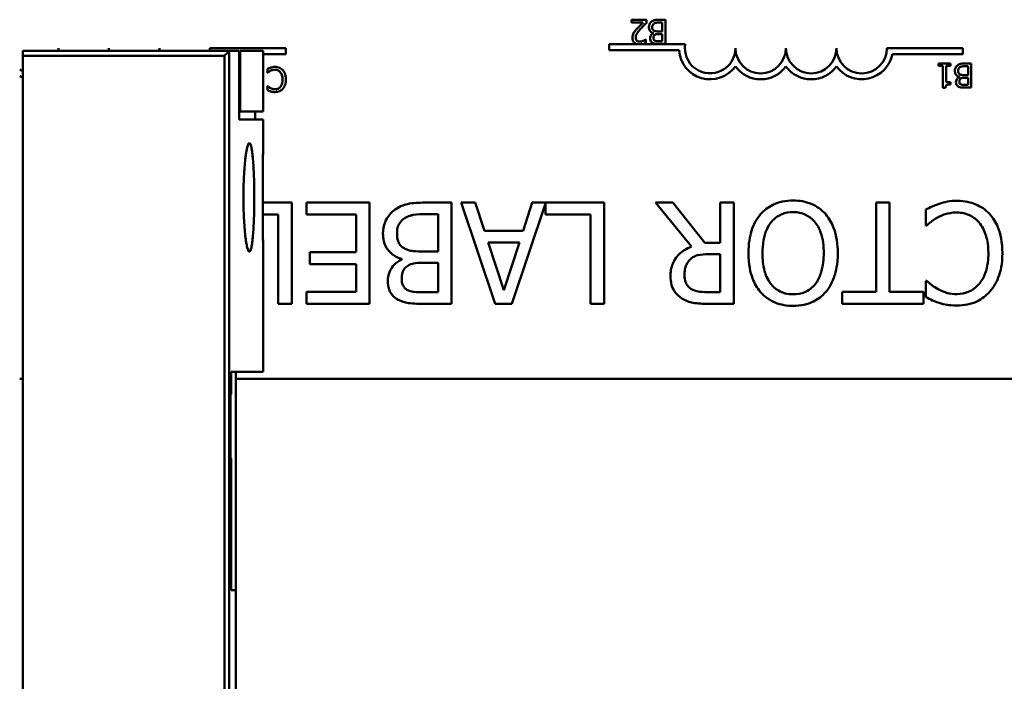
# Model space of a CAD drawing. Units: inches. Extents: x 2.2 to 96.8, y 1.1 to 75.4.
# Drawn here: x 45.1 to 47.5, y 57.7 to 59.4 of the extents above; entities that cross this region are included whole.
import ezdxf

# ---------------------------------------------------------------- set-up
doc = ezdxf.new("R2010")
doc.units = ezdxf.units.IN
doc.header["$LTSCALE"] = 4.5
doc.header["$MEASUREMENT"] = 0
doc.layers.add('Visible (ANSI)', color=7, linetype='Continuous', lineweight=50)

msp = doc.modelspace()

# ---------------------------------------------------------------- linework, layer by layer
at = {"layer": 'Visible (ANSI)'}
for p, q in [((46.6272, 59.3577), (46.5902, 59.3577)), ((46.5902, 59.3577), (46.5902, 59.3507)), ((46.5902, 59.3507), (46.6197, 59.3507)), ((46.6272, 59.3492), (46.6272, 59.3577)), ((46.6742, 59.3577), (46.657, 59.3577)), ((46.6597, 59.3509), (46.6662, 59.3509)), ((46.6662, 59.3509), (46.6662, 59.3287)), ((46.6742, 59.2977), (46.6742, 59.3577)), ((46.6447, 59.3243), (46.6447, 59.324)), ((46.6662, 59.3287), (46.6571, 59.3287)), ((46.6571, 59.322), (46.6662, 59.322)), ((46.6662, 59.322), (46.6662, 59.3045)), ((45.5477, 59.2875), (45.7352, 59.2875)), ((45.7352, 59.2875), (45.7352, 59.2728)), ((46.535, 59.297), (46.6051, 59.297)), ((46.535, 59.2823), (46.535, 59.297)), ((46.6051, 59.297), (46.6163, 59.297)), ((46.6163, 59.297), (46.7232, 59.297)), ((46.626, 59.3086), (46.6255, 59.3086)), ((46.626, 59.3), (46.626, 59.3086)), ((46.6583, 59.2977), (46.6742, 59.2977)), ((46.6662, 59.3045), (46.6586, 59.3045)), ((47.2225, 59.2875), (47.41, 59.2875)), ((47.41, 59.2875), (47.41, 59.2728)), ((45.5956, 59.2805), (45.0849, 59.2805)), ((45.0849, 59.2687), (45.0849, 59.2805)), ((45.5837, 59.2687), (45.0849, 59.2687)), ((45.0849, 59.2687), (45.0849, 54.9458)), ((45.0849, 59.2687), (45.5837, 59.2687)), ((45.5837, 55.1033), (45.5837, 59.2687)), ((45.5837, 59.2687), (45.5837, 55.1033)), ((45.584, 59.269), (45.584, 59.269)), ((45.5953, 59.2803), (45.5953, 55.1033)), ((45.5953, 55.1033), (45.5953, 59.2803)), ((45.5956, 59.2805), (45.6196, 59.2805)), ((45.6196, 59.1112), (45.6196, 59.2805)), ((45.6196, 59.2805), (45.6196, 59.1112)), ((45.6222, 59.2728), (45.6196, 59.2728)), ((45.6222, 59.2805), (45.6794, 59.2805)), ((45.6222, 59.2805), (45.6222, 59.1309)), ((45.6794, 59.2805), (45.6794, 59.1309)), ((45.7352, 59.2728), (45.6794, 59.2728)), ((46.708, 59.2823), (46.535, 59.2823)), ((47.41, 59.2728), (47.2358, 59.2728)), ((45.6795, 59.2399), (45.6794, 59.2399)), ((45.6795, 59.2338), (45.6795, 59.2399)), ((47.3501, 59.2497), (47.3501, 59.2436)), ((47.3794, 59.2497), (47.3501, 59.2497)), ((47.3501, 59.2436), (47.3608, 59.2436)), ((47.3608, 59.2436), (47.3608, 59.1895)), ((47.3685, 59.2034), (47.3685, 59.2436)), ((47.3685, 59.2436), (47.3794, 59.2436)), ((47.3794, 59.2436), (47.3794, 59.2497)), ((47.431, 59.2497), (47.4138, 59.2497)), ((47.4166, 59.2429), (47.423, 59.2429)), ((47.423, 59.2429), (47.423, 59.2207)), ((47.431, 59.1897), (47.431, 59.2497)), ((45.6794, 59.2338), (45.6795, 59.2338)), ((45.69, 59.2358), (45.69, 59.2263)), ((45.69, 59.2263), (45.6905, 59.2263)), ((47.4015, 59.2163), (47.4015, 59.216)), ((47.423, 59.2207), (47.414, 59.2207)), ((47.414, 59.2141), (47.423, 59.2141)), ((47.423, 59.2141), (47.423, 59.1965)), ((45.6795, 59.1935), (45.6794, 59.1935)), ((45.6795, 59.1881), (45.6795, 59.1935)), ((45.69, 59.1935), (45.69, 59.1839)), ((45.6906, 59.1935), (45.69, 59.1935)), ((47.3608, 59.1895), (47.367, 59.1895)), ((47.3794, 59.2034), (47.3685, 59.2034)), ((47.3794, 59.1979), (47.3794, 59.2034)), ((47.4151, 59.1897), (47.431, 59.1897)), ((47.423, 59.1965), (47.4154, 59.1965)), ((45.6222, 59.1309), (45.6196, 59.1309)), ((45.6794, 59.1309), (45.6222, 59.1309)), ((45.6222, 59.1309), (45.6794, 59.1309)), ((45.6597, 59.1309), (45.6597, 59.1112)), ((45.6196, 59.1112), (45.6794, 59.1112)), ((45.6794, 59.1112), (45.6196, 59.1112)), ((45.6794, 59.1112), (45.6794, 59.0521)), ((45.7498, 58.9054), (45.6781, 58.9054)), ((45.7498, 58.6554), (45.7498, 58.9054)), ((45.9427, 58.9054), (45.7863, 58.9054)), ((45.7863, 58.9054), (45.7863, 58.8759)), ((45.9427, 58.6554), (45.9427, 58.9054)), ((46.1453, 58.9054), (46.0736, 58.9054)), ((46.1453, 58.6554), (46.1453, 58.9054)), ((46.204, 58.9054), (46.169, 58.9054)), ((46.169, 58.9054), (46.2533, 58.6554)), ((46.2267, 58.8356), (46.204, 58.9054)), ((46.2942, 58.6554), (46.3777, 58.903)), ((46.3448, 58.9054), (46.3222, 58.8356)), ((46.5225, 58.9054), (46.3448, 58.9054)), ((46.3777, 58.903), (46.3777, 58.8759)), ((46.5225, 58.6554), (46.5225, 58.9054)), ((46.6929, 58.9054), (46.6498, 58.9054)), ((46.6498, 58.9054), (46.7387, 58.7967)), ((46.7719, 58.806), (46.6929, 58.9054)), ((46.8432, 58.9054), (46.81, 58.9054)), ((46.81, 58.9054), (46.81, 58.806)), ((46.8432, 58.6554), (46.8432, 58.9054)), ((47.229, 58.9054), (47.1957, 58.9054)), ((47.1957, 58.9054), (47.1957, 58.685)), ((47.229, 58.685), (47.229, 58.9054)), ((45.6782, 58.8759), (45.7166, 58.8759)), ((45.7166, 58.8759), (45.7166, 58.6554)), ((45.7863, 58.8759), (45.9095, 58.8759)), ((45.9095, 58.8759), (45.9095, 58.7831)), ((46.0851, 58.8771), (46.1121, 58.8771)), ((46.1121, 58.8771), (46.1121, 58.7847)), ((46.3777, 58.8759), (46.4893, 58.8759)), ((46.4893, 58.8759), (46.4893, 58.6554)), ((47.3183, 58.8884), (47.3183, 58.8487)), ((47.3183, 58.8487), (47.3207, 58.8487)), ((46.3222, 58.8356), (46.2267, 58.8356)), ((46.2745, 58.6895), (46.2359, 58.8072)), ((46.2359, 58.8072), (46.313, 58.8072)), ((46.313, 58.8072), (46.2745, 58.6895)), ((46.81, 58.806), (46.7719, 58.806)), ((45.6794, 58.7844), (45.6794, 58.4872)), ((45.9095, 58.7831), (45.7946, 58.7831)), ((45.7946, 58.7831), (45.7946, 58.7535)), ((46.1121, 58.7847), (46.0744, 58.7847)), ((46.7808, 58.7782), (46.81, 58.7782)), ((46.81, 58.7782), (46.81, 58.6842)), ((45.7946, 58.7535), (45.9095, 58.7535)), ((45.9095, 58.7535), (45.9095, 58.685)), ((46.0225, 58.7665), (46.0225, 58.7653)), ((46.0744, 58.7569), (46.1121, 58.7569)), ((46.1121, 58.7569), (46.1121, 58.6838)), ((47.3209, 58.7122), (47.3183, 58.7122)), ((47.3183, 58.7122), (47.3183, 58.6721)), ((45.9095, 58.685), (45.7863, 58.685)), ((45.7863, 58.685), (45.7863, 58.6554)), ((46.1121, 58.6838), (46.0803, 58.6838)), ((46.81, 58.6842), (46.777, 58.6842)), ((47.1957, 58.685), (47.1119, 58.685)), ((47.1119, 58.685), (47.1119, 58.6554)), ((47.3128, 58.685), (47.229, 58.685)), ((47.3128, 58.6554), (47.3128, 58.685)), ((45.7166, 58.6554), (45.7498, 58.6554)), ((45.7863, 58.6554), (45.9427, 58.6554)), ((46.079, 58.6554), (46.1453, 58.6554)), ((46.2533, 58.6554), (46.2942, 58.6554)), ((46.4893, 58.6554), (46.5225, 58.6554)), ((46.7788, 58.6554), (46.8432, 58.6554)), ((47.1119, 58.6554), (47.3128, 58.6554)), ((45.6005, 58.4321), (45.6005, 58.4872)), ((45.6794, 58.4872), (45.6005, 58.4872)), ((45.6005, 58.4872), (45.6794, 58.4872)), ((45.6115, 58.4872), (45.6115, 57.9478)), ((45.6115, 57.9478), (45.6115, 58.4872)), ((45.0849, 58.4698), (45.077, 58.4698)), ((49.2338, 58.4698), (45.6115, 58.4698)), ((45.5987, 58.2726), (45.5987, 58.4321)), ((45.6005, 58.4321), (45.5987, 58.4321)), ((45.5987, 58.2726), (45.6005, 58.2726)), ((45.6005, 57.9478), (45.6005, 58.2726)), ((45.6005, 57.9478), (45.6115, 57.9478)), ((45.6115, 55.7273), (45.6115, 57.9478)), ((45.6115, 57.9478), (45.6115, 55.7273))]:
    msp.add_line(p, q, dxfattribs=at)
for centre, radius, start, end in [((45.1102, 59.2875), 0.0625, 353.5551, 0), ((45.2352, 59.2875), 0.0625, 180, 186.4449), ((45.2352, 59.2875), 0.0625, 353.5551, 0), ((45.3602, 59.2875), 0.0625, 180, 186.4449), ((45.3602, 59.2875), 0.0625, 353.5551, 0), ((45.4852, 59.2875), 0.0625, 180, 186.4449), ((45.4852, 59.2875), 0.0625, 353.5551, 0), ((46.785, 59.2875), 0.0625, 171.2996, 0), ((46.91, 59.2875), 0.0625, 180, 0), ((47.035, 59.2875), 0.0625, 180, 0), ((47.16, 59.2875), 0.0625, 180, 0), ((46.785, 59.2875), 0.0772, 183.8949, 324.0575), ((47.16, 59.2875), 0.0772, 215.9425, 349.0242), ((46.91, 59.2875), 0.0772, 215.9425, 324.0575), ((47.035, 59.2875), 0.0772, 215.9425, 324.0575), ((45.1102, 59.2875), 0.0625, 237.9301, 246.1108), ((45.1102, 59.2875), 0.0772, 244.5411, 250.8607)]:
    msp.add_arc(centre, radius, start, end, dxfattribs=at)
msp.add_ellipse((45.5955, 59.2683), major_axis=(0.0001, 0.0122), ratio=0.153997, start_param=0.001888, end_param=0.156661, dxfattribs=at)
for points, knots in [([(46.6039, 59.3352), (46.6023, 59.3335), (46.6008, 59.3318), (46.5981, 59.3285), (46.5969, 59.3267), (46.5958, 59.3249)], [-0.03315218, -0.03315218, -0.03315218, -0.03315218, -0.0160429, -0.0160429, 0, 0, 0, 0]), ([(46.6009, 59.3133), (46.6009, 59.3149), (46.6011, 59.3165), (46.602, 59.3197), (46.6026, 59.3212), (46.6052, 59.3259), (46.6086, 59.3302), (46.6128, 59.3347)], [-0.08762492, -0.08762492, -0.08762492, -0.08762492, -0.06763594, -0.06763594, -0.04692782, -0.04692782, 0, 0, 0, 0]), ([(46.6197, 59.3507), (46.6169, 59.3481), (46.6135, 59.3448), (46.6094, 59.341), (46.6066, 59.3381), (46.6039, 59.3352)], [-0.04283915, -0.04283915, -0.04283915, -0.04283915, -0.03037008, -0.03037008, 0, 0, 0, 0]), ([(46.6128, 59.3347), (46.616, 59.3383), (46.6183, 59.3405), (46.6222, 59.3444), (46.6247, 59.3468), (46.6272, 59.3492)], [-0.04170724, -0.04170724, -0.04170724, -0.04170724, -0.02643388, -0.02643388, 0, 0, 0, 0]), ([(46.6397, 59.3528), (46.6386, 59.3519), (46.6377, 59.351), (46.6361, 59.3489), (46.6353, 59.3476), (46.6338, 59.344), (46.6335, 59.3416), (46.6335, 59.3392)], [-0.04320546, -0.04320546, -0.04320546, -0.04320546, -0.02995386, -0.02995386, -0.01806939, -0.01806939, 0, 0, 0, 0]), ([(46.6335, 59.3392), (46.6335, 59.3378), (46.6336, 59.3363), (46.6343, 59.3335), (46.6348, 59.3323), (46.6362, 59.3297), (46.6374, 59.3283), (46.6407, 59.3258), (46.6426, 59.3249), (46.6447, 59.3243)], [-0.05810018, -0.05810018, -0.05810018, -0.05810018, -0.04429921, -0.04429921, -0.03159195, -0.03159195, -0.01636121, -0.01636121, 0, 0, 0, 0]), ([(46.657, 59.3577), (46.6516, 59.3577), (46.6486, 59.357), (46.6443, 59.3558), (46.6419, 59.3545), (46.6397, 59.3528)], [-0.03420663, -0.03420663, -0.03420663, -0.03420663, -0.02111028, -0.02111028, 0, 0, 0, 0]), ([(46.6418, 59.3396), (46.6418, 59.3407), (46.6419, 59.3418), (46.6424, 59.3439), (46.6427, 59.3446), (46.6439, 59.3465), (46.645, 59.3475), (46.6461, 59.3483)], [-0.02306337, -0.02306337, -0.02306337, -0.02306337, -0.01687777, -0.01687777, -0.01077554, -0.01077554, 0, 0, 0, 0]), ([(46.6466, 59.3302), (46.6457, 59.3307), (46.6448, 59.3313), (46.6432, 59.3329), (46.6429, 59.3337), (46.642, 59.3358), (46.6418, 59.3377), (46.6418, 59.3396)], [-0.02329222, -0.02329222, -0.02329222, -0.02329222, -0.0192567, -0.0192567, -0.01448536, -0.01448536, 0, 0, 0, 0]), ([(46.6461, 59.3483), (46.6469, 59.3489), (46.6477, 59.3493), (46.6495, 59.35), (46.6505, 59.3502), (46.6525, 59.3505), (46.6547, 59.3509), (46.6597, 59.3509)], [-0.1097402, -0.1097402, -0.1097402, -0.1097402, -0.0746497, -0.0746497, -0.0380627, -0.0380627, 0, 0, 0, 0]), ([(46.5958, 59.3249), (46.5945, 59.3226), (46.5939, 59.3205), (46.593, 59.3173), (46.5927, 59.3151), (46.5927, 59.3129)], [-0.02530612, -0.02530612, -0.02530612, -0.02530612, -0.01672719, -0.01672719, 0, 0, 0, 0]), ([(46.5927, 59.3129), (46.5927, 59.3116), (46.5928, 59.3103), (46.5933, 59.3079), (46.5936, 59.3068), (46.5948, 59.3039), (46.5959, 59.3024), (46.5984, 59.3), (46.6, 59.2987), (46.6033, 59.2974), (46.6042, 59.2972), (46.6051, 59.297)], [-0.0959954, -0.0959954, -0.0959954, -0.0959954, -0.07980065, -0.07980065, -0.06487587, -0.06487587, -0.04062092, -0.04062092, -0.02135969, -0.02135969, -0.01400319, -0.01400319, -0.01400319, -0.01400319]), ([(46.6039, 59.3058), (46.6034, 59.3062), (46.603, 59.3067), (46.6022, 59.3078), (46.6019, 59.3085), (46.6011, 59.3103), (46.6009, 59.3118), (46.6009, 59.3133)], [-0.01799053, -0.01799053, -0.01799053, -0.01799053, -0.01511041, -0.01511041, -0.01146257, -0.01146257, 0, 0, 0, 0]), ([(46.6447, 59.324), (46.643, 59.3232), (46.6414, 59.3221), (46.6392, 59.3198), (46.6381, 59.3184), (46.6366, 59.3148), (46.6363, 59.313), (46.6363, 59.3112)], [-0.05151697, -0.05151697, -0.05151697, -0.05151697, -0.02945551, -0.02945551, -0.01403183, -0.01403183, 0, 0, 0, 0]), ([(46.6363, 59.3112), (46.6363, 59.3095), (46.6365, 59.3078), (46.6377, 59.3045), (46.6385, 59.3034), (46.6399, 59.3017), (46.6412, 59.3008), (46.6425, 59.3001)], [-0.0222312, -0.0222312, -0.0222312, -0.0222312, -0.01716168, -0.01716168, -0.01169092, -0.01169092, 0, 0, 0, 0]), ([(46.6446, 59.3123), (46.6446, 59.3135), (46.6447, 59.3149), (46.6453, 59.3171), (46.6457, 59.3178), (46.6465, 59.319), (46.6472, 59.3196), (46.648, 59.32)], [-0.01614271, -0.01614271, -0.01614271, -0.01614271, -0.01115771, -0.01115771, -0.00679168, -0.00679168, 0, 0, 0, 0]), ([(46.6477, 59.306), (46.6471, 59.3063), (46.6466, 59.3067), (46.6457, 59.3078), (46.6454, 59.3083), (46.6448, 59.3099), (46.6446, 59.3111), (46.6446, 59.3123)], [-0.01611241, -0.01611241, -0.01611241, -0.01611241, -0.0128949, -0.0128949, -0.00913085, -0.00913085, 0, 0, 0, 0]), ([(46.6571, 59.3287), (46.655, 59.3287), (46.6526, 59.3287), (46.65, 59.3291), (46.6484, 59.3293), (46.6466, 59.3302)], [-0.04986036, -0.04986036, -0.04986036, -0.04986036, -0.01514589, -0.01514589, 0, 0, 0, 0]), ([(46.648, 59.32), (46.6491, 59.3208), (46.6503, 59.3213), (46.653, 59.3219), (46.655, 59.322), (46.6571, 59.322)], [-0.03264374, -0.03264374, -0.03264374, -0.03264374, -0.01655002, -0.01655002, 0, 0, 0, 0]), ([(46.6112, 59.3034), (46.6093, 59.3034), (46.6079, 59.3037), (46.6058, 59.3044), (46.6048, 59.305), (46.6039, 59.3058)], [-0.0167019, -0.0167019, -0.0167019, -0.0167019, -0.00937535, -0.00937535, 0, 0, 0, 0]), ([(46.6197, 59.3052), (46.6178, 59.3044), (46.6162, 59.304), (46.6141, 59.3035), (46.6127, 59.3034), (46.6112, 59.3034)], [-0.01621929, -0.01621929, -0.01621929, -0.01621929, -0.01114601, -0.01114601, 0, 0, 0, 0]), ([(46.6163, 59.297), (46.6175, 59.2972), (46.6185, 59.2974), (46.6215, 59.2982), (46.6241, 59.2991), (46.626, 59.3)], [-0.02032469, -0.02032469, -0.02032469, -0.02032469, -0.01636059, -0.01636059, 0, 0, 0, 0]), ([(46.6255, 59.3086), (46.6247, 59.308), (46.6239, 59.3074), (46.6219, 59.3063), (46.6209, 59.3057), (46.6197, 59.3052)], [-0.01709269, -0.01709269, -0.01709269, -0.01709269, -0.00936796, -0.00936796, 0, 0, 0, 0]), ([(46.6425, 59.3001), (46.6453, 59.2986), (46.6476, 59.2982), (46.6513, 59.2977), (46.655, 59.2977), (46.6583, 59.2977)], [-0.03480564, -0.03480564, -0.03480564, -0.03480564, -0.02475505, -0.02475505, 0, 0, 0, 0]), ([(46.6586, 59.3045), (46.6563, 59.3045), (46.654, 59.3045), (46.6503, 59.3049), (46.6489, 59.3053), (46.6477, 59.306)], [-0.02836535, -0.02836535, -0.02836535, -0.02836535, -0.01085458, -0.01085458, 0, 0, 0, 0]), ([(45.5953, 59.2803), (45.5949, 59.2799), (45.5935, 59.2786), (45.5918, 59.2768), (45.59, 59.2749), (45.5874, 59.2724), (45.5837, 59.2687)], [3.298907, 3.298907, 3.298907, 3.298907, 4.005648, 4.005648, 4.005648, 4.712389, 4.712389, 4.712389, 4.712389]), ([(45.5837, 59.2687), (45.5874, 59.2724), (45.5899, 59.275), (45.5918, 59.2767), (45.5936, 59.2785), (45.5949, 59.2799), (45.5953, 59.2803)], [-4.712389, -4.712389, -4.712389, -4.712389, -4.005648, -4.005648, -4.005648, -3.298907, -3.298907, -3.298907, -3.298907]), ([(45.6979, 59.2392), (45.6954, 59.2384), (45.6941, 59.2378), (45.6925, 59.237), (45.6912, 59.2364), (45.69, 59.2358)], [-0.01416488, -0.01416488, -0.01416488, -0.01416488, -0.01047492, -0.01047492, 0, 0, 0, 0]), ([(45.7086, 59.241), (45.7052, 59.241), (45.7035, 59.2406), (45.7012, 59.2402), (45.6995, 59.2397), (45.6979, 59.2392)], [-0.01789879, -0.01789879, -0.01789879, -0.01789879, -0.01266255, -0.01266255, 0, 0, 0, 0]), ([(45.7279, 59.2331), (45.7268, 59.2344), (45.7254, 59.2355), (45.7221, 59.2378), (45.7205, 59.2386), (45.716, 59.2404), (45.7123, 59.241), (45.7086, 59.241)], [-0.04386232, -0.04386232, -0.04386232, -0.04386232, -0.03702527, -0.03702527, -0.0282377, -0.0282377, 0, 0, 0, 0]), ([(47.3965, 59.2448), (47.3955, 59.244), (47.3945, 59.243), (47.3929, 59.2409), (47.3922, 59.2396), (47.3907, 59.236), (47.3903, 59.2336), (47.3903, 59.2313)], [-0.04320546, -0.04320546, -0.04320546, -0.04320546, -0.02995386, -0.02995386, -0.01806939, -0.01806939, 0, 0, 0, 0]), ([(47.4138, 59.2497), (47.4084, 59.2497), (47.4055, 59.2491), (47.4011, 59.2478), (47.3987, 59.2465), (47.3965, 59.2448)], [-0.03420663, -0.03420663, -0.03420663, -0.03420663, -0.02111028, -0.02111028, 0, 0, 0, 0]), ([(47.3986, 59.2316), (47.3986, 59.2327), (47.3987, 59.2338), (47.3992, 59.2359), (47.3996, 59.2367), (47.4008, 59.2385), (47.4018, 59.2395), (47.403, 59.2404)], [-0.02306337, -0.02306337, -0.02306337, -0.02306337, -0.01687777, -0.01687777, -0.01077554, -0.01077554, 0, 0, 0, 0]), ([(47.403, 59.2404), (47.4037, 59.2409), (47.4046, 59.2413), (47.4064, 59.242), (47.4073, 59.2422), (47.4093, 59.2426), (47.4116, 59.2429), (47.4166, 59.2429)], [-0.1097402, -0.1097402, -0.1097402, -0.1097402, -0.0746497, -0.0746497, -0.0380627, -0.0380627, 0, 0, 0, 0]), ([(45.6905, 59.2263), (45.6915, 59.2272), (45.6928, 59.2282), (45.6943, 59.2295), (45.6956, 59.2303), (45.6969, 59.2311)], [-0.01495538, -0.01495538, -0.01495538, -0.01495538, -0.01159733, -0.01159733, 0, 0, 0, 0]), ([(45.6969, 59.2311), (45.6992, 59.2323), (45.7013, 59.233), (45.7042, 59.2338), (45.7064, 59.2341), (45.7085, 59.2341)], [-0.02278521, -0.02278521, -0.02278521, -0.02278521, -0.01647079, -0.01647079, 0, 0, 0, 0]), ([(45.7085, 59.2341), (45.7099, 59.2341), (45.7113, 59.2339), (45.7142, 59.2332), (45.7155, 59.2327), (45.7184, 59.2312), (45.7202, 59.2298), (45.7216, 59.2281)], [-0.03238995, -0.03238995, -0.03238995, -0.03238995, -0.0253562, -0.0253562, -0.01712674, -0.01712674, 0, 0, 0, 0]), ([(45.7216, 59.2281), (45.7241, 59.2251), (45.7253, 59.2217), (45.7268, 59.2172), (45.7272, 59.2135), (45.7272, 59.2099)], [-0.03644733, -0.03644733, -0.03644733, -0.03644733, -0.02691563, -0.02691563, 0, 0, 0, 0]), ([(45.7355, 59.2099), (45.7355, 59.2164), (45.7344, 59.2214), (45.7316, 59.2282), (45.73, 59.2308), (45.7279, 59.2331)], [-0.0565393, -0.0565393, -0.0565393, -0.0565393, -0.02330056, -0.02330056, 0, 0, 0, 0]), ([(47.3903, 59.2313), (47.3903, 59.2298), (47.3905, 59.2283), (47.3911, 59.2256), (47.3916, 59.2243), (47.3931, 59.2217), (47.3942, 59.2203), (47.3975, 59.2178), (47.3995, 59.2169), (47.4015, 59.2163)], [-0.05810018, -0.05810018, -0.05810018, -0.05810018, -0.04429921, -0.04429921, -0.03159195, -0.03159195, -0.01636121, -0.01636121, 0, 0, 0, 0]), ([(47.4015, 59.216), (47.3998, 59.2152), (47.3983, 59.2141), (47.396, 59.2118), (47.3949, 59.2104), (47.3935, 59.2068), (47.3931, 59.205), (47.3931, 59.2032)], [-0.05151697, -0.05151697, -0.05151697, -0.05151697, -0.02945551, -0.02945551, -0.01403183, -0.01403183, 0, 0, 0, 0]), ([(47.4035, 59.2223), (47.4026, 59.2228), (47.4017, 59.2234), (47.4001, 59.2249), (47.3997, 59.2257), (47.3989, 59.2278), (47.3986, 59.2297), (47.3986, 59.2316)], [-0.02329222, -0.02329222, -0.02329222, -0.02329222, -0.0192567, -0.0192567, -0.01448536, -0.01448536, 0, 0, 0, 0]), ([(47.4015, 59.2043), (47.4015, 59.2056), (47.4016, 59.2069), (47.4022, 59.2091), (47.4026, 59.2098), (47.4034, 59.211), (47.4041, 59.2116), (47.4048, 59.2121)], [-0.01614271, -0.01614271, -0.01614271, -0.01614271, -0.01115771, -0.01115771, -0.00679168, -0.00679168, 0, 0, 0, 0]), ([(47.414, 59.2207), (47.4118, 59.2207), (47.4094, 59.2208), (47.4068, 59.2211), (47.4053, 59.2214), (47.4035, 59.2223)], [-0.04986036, -0.04986036, -0.04986036, -0.04986036, -0.01514589, -0.01514589, 0, 0, 0, 0]), ([(47.4048, 59.2121), (47.4059, 59.2128), (47.4072, 59.2134), (47.4098, 59.214), (47.4118, 59.2141), (47.414, 59.2141)], [-0.03264374, -0.03264374, -0.03264374, -0.03264374, -0.01655002, -0.01655002, 0, 0, 0, 0]), ([(45.6973, 59.1885), (45.695, 59.1898), (45.6943, 59.1903), (45.6924, 59.1919), (45.6914, 59.1927), (45.6906, 59.1935)], [-0.01883133, -0.01883133, -0.01883133, -0.01883133, -0.0086958, -0.0086958, 0, 0, 0, 0]), ([(45.7085, 59.1856), (45.7052, 59.1856), (45.7032, 59.1862), (45.7006, 59.1869), (45.6989, 59.1876), (45.6973, 59.1885)], [-0.02039428, -0.02039428, -0.02039428, -0.02039428, -0.01376019, -0.01376019, 0, 0, 0, 0]), ([(45.7218, 59.1918), (45.7209, 59.1907), (45.7199, 59.1898), (45.7177, 59.1881), (45.7165, 59.1875), (45.7131, 59.1861), (45.7109, 59.1856), (45.7085, 59.1856)], [-0.03856829, -0.03856829, -0.03856829, -0.03856829, -0.02801144, -0.02801144, -0.0176707, -0.0176707, 0, 0, 0, 0]), ([(45.7272, 59.2099), (45.7272, 59.2064), (45.7268, 59.2021), (45.7244, 59.1957), (45.7233, 59.1936), (45.7218, 59.1918)], [-0.05178779, -0.05178779, -0.05178779, -0.05178779, -0.0180011, -0.0180011, 0, 0, 0, 0]), ([(45.728, 59.1871), (45.7311, 59.1906), (45.7327, 59.1943), (45.735, 59.201), (45.7355, 59.2055), (45.7355, 59.2099)], [-0.05391515, -0.05391515, -0.05391515, -0.05391515, -0.03350656, -0.03350656, 0, 0, 0, 0]), ([(47.367, 59.1895), (47.367, 59.1903), (47.3672, 59.1911), (47.3676, 59.1926), (47.3678, 59.1933), (47.3685, 59.1945), (47.369, 59.1951), (47.3699, 59.1959), (47.3707, 59.1964), (47.3742, 59.1976), (47.3768, 59.1979), (47.3794, 59.1979)], [-0.1005438, -0.1005438, -0.1005438, -0.1005438, -0.0762723, -0.0762723, -0.0553229, -0.0553229, -0.032618, -0.032618, -0.0195337, -0.0195337, 0, 0, 0, 0]), ([(47.3931, 59.2032), (47.3931, 59.2015), (47.3934, 59.1998), (47.3945, 59.1965), (47.3953, 59.1955), (47.3968, 59.1937), (47.398, 59.1928), (47.3994, 59.1921)], [-0.0222312, -0.0222312, -0.0222312, -0.0222312, -0.01716168, -0.01716168, -0.01169092, -0.01169092, 0, 0, 0, 0]), ([(47.3994, 59.1921), (47.4021, 59.1906), (47.4044, 59.1902), (47.4081, 59.1898), (47.4119, 59.1897), (47.4151, 59.1897)], [-0.03480564, -0.03480564, -0.03480564, -0.03480564, -0.02475505, -0.02475505, 0, 0, 0, 0]), ([(47.4045, 59.1981), (47.404, 59.1984), (47.4035, 59.1988), (47.4026, 59.1998), (47.4023, 59.2004), (47.4016, 59.2019), (47.4015, 59.2031), (47.4015, 59.2043)], [-0.01611241, -0.01611241, -0.01611241, -0.01611241, -0.0128949, -0.0128949, -0.00913085, -0.00913085, 0, 0, 0, 0]), ([(47.4154, 59.1965), (47.4131, 59.1965), (47.4108, 59.1965), (47.4071, 59.197), (47.4058, 59.1974), (47.4045, 59.1981)], [-0.02836535, -0.02836535, -0.02836535, -0.02836535, -0.01085458, -0.01085458, 0, 0, 0, 0]), ([(45.69, 59.1839), (45.6918, 59.1829), (45.6932, 59.1822), (45.6953, 59.1813), (45.6966, 59.1808), (45.6979, 59.1804)], [-0.01703196, -0.01703196, -0.01703196, -0.01703196, -0.01078588, -0.01078588, 0, 0, 0, 0]), ([(45.6979, 59.1804), (45.7001, 59.1797), (45.7021, 59.1794), (45.7047, 59.1789), (45.7066, 59.1788), (45.7085, 59.1788)], [-0.0201974, -0.0201974, -0.0201974, -0.0201974, -0.01441742, -0.01441742, 0, 0, 0, 0]), ([(45.7085, 59.1788), (45.7106, 59.1788), (45.7127, 59.179), (45.7167, 59.1799), (45.7186, 59.1805), (45.7233, 59.1827), (45.7258, 59.1847), (45.728, 59.1871)], [-0.05600159, -0.05600159, -0.05600159, -0.05600159, -0.03985515, -0.03985515, -0.02469419, -0.02469419, 0, 0, 0, 0]), ([(45.6573, 58.9183), (45.6573, 58.9004), (45.657, 58.8833), (45.6565, 58.8668), (45.6559, 58.8504), (45.6551, 58.8359), (45.654, 58.8234), (45.6529, 58.8109), (45.6516, 58.8013), (45.6501, 58.7945), (45.6486, 58.7878), (45.647, 58.7844), (45.6452, 58.7844), (45.6434, 58.7845), (45.6417, 58.7879), (45.6399, 58.7947), (45.6381, 58.8014), (45.6365, 58.8111), (45.6351, 58.8236), (45.6337, 58.8362), (45.6325, 58.8506), (45.6317, 58.8671), (45.6309, 58.8835), (45.6305, 58.9006), (45.6305, 58.9183), (45.6305, 58.9361), (45.6309, 58.9532), (45.6317, 58.9696), (45.6326, 58.9861), (45.6337, 59.0005), (45.6351, 59.0131), (45.6366, 59.0256), (45.6382, 59.0352), (45.6399, 59.042), (45.6417, 59.0488), (45.6435, 59.0521), (45.6452, 59.0521), (45.647, 59.0521), (45.6486, 59.0488), (45.6501, 59.042), (45.6517, 59.0352), (45.6529, 59.0256), (45.654, 59.0131), (45.6551, 59.0005), (45.6559, 58.9861), (45.6565, 58.9696), (45.657, 58.9532), (45.6573, 58.9361), (45.6573, 58.9183)], [-0.02131184, -0.02131184, -0.02131184, -0.02131184, -0.01997985, -0.01997985, -0.01997985, -0.01864786, -0.01864786, -0.01864786, -0.01731587, -0.01731587, -0.01731587, -0.01598388, -0.01598388, -0.01598388, -0.01465189, -0.01465189, -0.01465189, -0.0133199, -0.0133199, -0.0133199, -0.01198791, -0.01198791, -0.01198791, -0.01065592, -0.01065592, -0.01065592, -0.00932393, -0.00932393, -0.00932393, -0.00799194, -0.00799194, -0.00799194, -0.00665995, -0.00665995, -0.00665995, -0.00532796, -0.00532796, -0.00532796, -0.00399597, -0.00399597, -0.00399597, -0.00266398, -0.00266398, -0.00266398, -0.00133199, -0.00133199, -0.00133199, 0, 0, 0, 0]), ([(45.6573, 58.9183), (45.6573, 58.9271), (45.6572, 58.9359), (45.6571, 58.9444), (45.6569, 58.953), (45.6567, 58.9615), (45.6565, 58.9697), (45.6562, 58.9778), (45.6558, 58.9855), (45.6554, 58.9927), (45.655, 59), (45.6545, 59.0069), (45.654, 59.0131), (45.6535, 59.0193), (45.6529, 59.0248), (45.6522, 59.0297), (45.6516, 59.0346), (45.6509, 59.0387), (45.6501, 59.042), (45.6494, 59.0453), (45.6486, 59.0479), (45.6478, 59.0496), (45.6469, 59.0513), (45.6461, 59.0521), (45.6452, 59.0521), (45.6444, 59.0521), (45.6435, 59.0513), (45.6426, 59.0496), (45.6417, 59.0479), (45.6408, 59.0453), (45.6399, 59.042), (45.6391, 59.0387), (45.6382, 59.0345), (45.6374, 59.0297), (45.6366, 59.0248), (45.6358, 59.0193), (45.6351, 59.0131), (45.6344, 59.0068), (45.6338, 59.0001), (45.6332, 58.9928), (45.6326, 58.9856), (45.6321, 58.9778), (45.6317, 58.9696), (45.6313, 58.9615), (45.631, 58.9532), (45.6308, 58.9446), (45.6306, 58.936), (45.6305, 58.9271), (45.6305, 58.9183), (45.6305, 58.9096), (45.6306, 58.9009), (45.6308, 58.8922), (45.631, 58.8836), (45.6313, 58.8751), (45.6317, 58.867), (45.6321, 58.859), (45.6326, 58.8512), (45.6332, 58.8439), (45.6338, 58.8365), (45.6344, 58.8298), (45.6351, 58.8236), (45.6358, 58.8175), (45.6366, 58.8118), (45.6374, 58.807), (45.6382, 58.8021), (45.639, 58.798), (45.6399, 58.7947), (45.6408, 58.7913), (45.6417, 58.7887), (45.6426, 58.787), (45.6434, 58.7853), (45.6443, 58.7844), (45.6452, 58.7844), (45.6461, 58.7844), (45.6469, 58.7853), (45.6478, 58.7869), (45.6486, 58.7886), (45.6494, 58.7912), (45.6501, 58.7945), (45.6509, 58.7978), (45.6516, 58.8019), (45.6522, 58.8068), (45.6529, 58.8116), (45.6535, 58.8172), (45.654, 58.8234), (45.6545, 58.8296), (45.655, 58.8363), (45.6554, 58.8436), (45.6558, 58.8509), (45.6562, 58.8587), (45.6565, 58.8668), (45.657, 58.8829), (45.6573, 58.9006), (45.6573, 58.9183)], [0, 0, 0, 0, 0.00066599, 0.00066599, 0.00066599, 0.00133199, 0.00133199, 0.00133199, 0.00199798, 0.00199798, 0.00199798, 0.00266398, 0.00266398, 0.00266398, 0.00332997, 0.00332997, 0.00332997, 0.00399597, 0.00399597, 0.00399597, 0.00466196, 0.00466196, 0.00466196, 0.00532796, 0.00532796, 0.00532796, 0.00599395, 0.00599395, 0.00599395, 0.00665995, 0.00665995, 0.00665995, 0.00732594, 0.00732594, 0.00732594, 0.00799194, 0.00799194, 0.00799194, 0.00865793, 0.00865793, 0.00865793, 0.00932393, 0.00932393, 0.00932393, 0.00998992, 0.00998992, 0.00998992, 0.01065592, 0.01065592, 0.01065592, 0.01132191, 0.01132191, 0.01132191, 0.01198791, 0.01198791, 0.01198791, 0.0126539, 0.0126539, 0.0126539, 0.0133199, 0.0133199, 0.0133199, 0.01398589, 0.01398589, 0.01398589, 0.01465189, 0.01465189, 0.01465189, 0.01531788, 0.01531788, 0.01531788, 0.01598388, 0.01598388, 0.01598388, 0.01664987, 0.01664987, 0.01664987, 0.01731587, 0.01731587, 0.01731587, 0.01798186, 0.01798186, 0.01798186, 0.01864786, 0.01864786, 0.01864786, 0.01931385, 0.01931385, 0.01931385, 0.01997985, 0.01997985, 0.01997985, 0.02131184, 0.02131184, 0.02131184, 0.02131184]), ([(45.6794, 58.7844), (45.6794, 58.7844), (45.6794, 58.7844), (45.6794, 58.7844), (45.6794, 58.7844), (45.6793, 58.7879), (45.6792, 58.7947), (45.6791, 58.8015), (45.6789, 58.8112), (45.6787, 58.8237), (45.6785, 58.8363), (45.6784, 58.8507), (45.6783, 58.8671), (45.6781, 58.8835), (45.6781, 58.9006), (45.6781, 58.9183), (45.6781, 58.9361), (45.6781, 58.9531), (45.6783, 58.9695), (45.6784, 58.9859), (45.6785, 59.0004), (45.6787, 59.013), (45.6789, 59.0255), (45.6791, 59.0352), (45.6792, 59.042), (45.6793, 59.0488), (45.6794, 59.0521), (45.6794, 59.0521)], [-0.01594681, -0.01594681, -0.01594681, -0.01594681, -0.0159435, -0.0159435, -0.0159435, -0.01461488, -0.01461488, -0.01461488, -0.01328625, -0.01328625, -0.01328625, -0.01195763, -0.01195763, -0.01195763, -0.010629, -0.010629, -0.010629, -0.00930038, -0.00930038, -0.00930038, -0.00797175, -0.00797175, -0.00797175, -0.00664313, -0.00664313, -0.00664313, -0.00531619, -0.00531619, -0.00531619, -0.00531619]), ([(45.6794, 59.0521), (45.6794, 59.0521), (45.6794, 59.0513), (45.6793, 59.0496), (45.6793, 59.0479), (45.6792, 59.0453), (45.6792, 59.042), (45.6791, 59.0386), (45.679, 59.0344), (45.679, 59.0296), (45.6789, 59.0248), (45.6788, 59.0192), (45.6787, 59.013), (45.6786, 59.0067), (45.6786, 59), (45.6785, 58.9927), (45.6784, 58.9855), (45.6783, 58.9777), (45.6783, 58.9695), (45.6782, 58.9614), (45.6782, 58.9531), (45.6781, 58.9445), (45.6781, 58.9359), (45.6781, 58.9271), (45.6781, 58.9183), (45.6781, 58.9096), (45.6781, 58.9009), (45.6781, 58.8923), (45.6782, 58.8837), (45.6782, 58.8752), (45.6783, 58.8671), (45.6783, 58.8591), (45.6784, 58.8513), (45.6785, 58.844), (45.6786, 58.8366), (45.6786, 58.8299), (45.6787, 58.8237), (45.6788, 58.8175), (45.6789, 58.8119), (45.679, 58.807), (45.679, 58.8022), (45.6791, 58.798), (45.6792, 58.7947), (45.6792, 58.7913), (45.6793, 58.7887), (45.6793, 58.787), (45.6794, 58.7853), (45.6794, 58.7844), (45.6794, 58.7844), (45.6794, 58.7844), (45.6794, 58.7844), (45.6794, 58.7844)], [0.00531631, 0.00531631, 0.00531631, 0.00531631, 0.00597881, 0.00597881, 0.00597881, 0.00664313, 0.00664313, 0.00664313, 0.00730744, 0.00730744, 0.00730744, 0.00797175, 0.00797175, 0.00797175, 0.00863607, 0.00863607, 0.00863607, 0.00930038, 0.00930038, 0.00930038, 0.00996469, 0.00996469, 0.00996469, 0.010629, 0.010629, 0.010629, 0.01129332, 0.01129332, 0.01129332, 0.01195763, 0.01195763, 0.01195763, 0.01262194, 0.01262194, 0.01262194, 0.01328625, 0.01328625, 0.01328625, 0.01395057, 0.01395057, 0.01395057, 0.01461488, 0.01461488, 0.01461488, 0.01527919, 0.01527919, 0.01527919, 0.0159435, 0.0159435, 0.0159435, 0.01594693, 0.01594693, 0.01594693, 0.01594693]), ([(46.0736, 58.9054), (46.059, 58.9054), (46.0442, 58.9043), (46.0239, 58.8985), (46.0133, 58.8942), (46.0017, 58.8852)], [-0.2818063, -0.2818063, -0.2818063, -0.2818063, -0.1121049, -0.1121049, 0, 0, 0, 0]), ([(46.9903, 58.9107), (46.9814, 58.9107), (46.9725, 58.9099), (46.9556, 58.9063), (46.9475, 58.9036), (46.9283, 58.8943), (46.9183, 58.8864), (46.9097, 58.8767)], [-0.2310923, -0.2310923, -0.2310923, -0.2310923, -0.1627208, -0.1627208, -0.0988125, -0.0988125, 0, 0, 0, 0]), ([(47.0709, 58.8767), (47.066, 58.8823), (47.0606, 58.8873), (47.0487, 58.8958), (47.0424, 58.8994), (47.021, 58.9083), (47.0058, 58.9107), (46.9903, 58.9107)], [-0.2374481, -0.2374481, -0.2374481, -0.2374481, -0.1763109, -0.1763109, -0.117793, -0.117793, 0, 0, 0, 0]), ([(47.3515, 58.9026), (47.3457, 58.9008), (47.3394, 58.8985), (47.3287, 58.8933), (47.3235, 58.8908), (47.3183, 58.8884)], [-0.09074081, -0.09074081, -0.09074081, -0.09074081, -0.04384946, -0.04384946, 0, 0, 0, 0]), ([(47.3961, 58.9099), (47.3877, 58.9099), (47.3789, 58.9095), (47.3649, 58.9067), (47.3582, 58.9048), (47.3515, 58.9026)], [-0.1087261, -0.1087261, -0.1087261, -0.1087261, -0.0533013, -0.0533013, 0, 0, 0, 0]), ([(47.4765, 58.8771), (47.4716, 58.8825), (47.4662, 58.8873), (47.4542, 58.8956), (47.4478, 58.899), (47.4305, 58.9059), (47.4159, 58.9099), (47.3961, 58.9099)], [-0.3453931, -0.3453931, -0.3453931, -0.3453931, -0.2478358, -0.2478358, -0.150467, -0.150467, 0, 0, 0, 0]), ([(46.0017, 58.8852), (45.9972, 58.8816), (45.9932, 58.8775), (45.9867, 58.8688), (45.9834, 58.8635), (45.9772, 58.8483), (45.9757, 58.8385), (45.9757, 58.8287)], [-0.1800228, -0.1800228, -0.1800228, -0.1800228, -0.1248077, -0.1248077, -0.0752891, -0.0752891, 0, 0, 0, 0]), ([(46.0284, 58.8665), (46.0317, 58.8687), (46.0352, 58.8705), (46.0441, 58.8739), (46.0485, 58.8747), (46.0605, 58.8766), (46.0733, 58.8771), (46.0851, 58.8771)], [-0.1236077, -0.1236077, -0.1236077, -0.1236077, -0.1097926, -0.1097926, -0.0901693, -0.0901693, 0, 0, 0, 0]), ([(46.9097, 58.8767), (46.9047, 58.871), (46.9004, 58.8647), (46.8929, 58.8509), (46.8898, 58.8433), (46.8834, 58.8225), (46.8797, 58.8046), (46.8797, 58.7804)], [-0.3991838, -0.3991838, -0.3991838, -0.3991838, -0.295861, -0.295861, -0.1843802, -0.1843802, 0, 0, 0, 0]), ([(46.9143, 58.7804), (46.9143, 58.7912), (46.9151, 58.8021), (46.9186, 58.8217), (46.9211, 58.8307), (46.9303, 58.8511), (46.9367, 58.8584), (46.9474, 58.8689), (46.9542, 58.8735), (46.9709, 58.8804), (46.9804, 58.8819), (46.9901, 58.8819)], [-0.2634427, -0.2634427, -0.2634427, -0.2634427, -0.222649, -0.222649, -0.1878042, -0.1878042, -0.1377839, -0.1377839, -0.0737042, -0.0737042, 0, 0, 0, 0]), ([(46.9901, 58.8819), (46.9956, 58.8819), (47.0011, 58.8815), (47.0115, 58.8793), (47.0164, 58.8777), (47.0291, 58.8717), (47.036, 58.8664), (47.05, 58.8511), (47.055, 58.8413), (47.0642, 58.8157), (47.0661, 58.7976), (47.0661, 58.7804)], [-0.3323175, -0.3323175, -0.3323175, -0.3323175, -0.2970307, -0.2970307, -0.2638387, -0.2638387, -0.2069974, -0.2069974, -0.1305235, -0.1305235, 0, 0, 0, 0]), ([(47.1007, 58.7804), (47.1007, 58.8018), (47.098, 58.8232), (47.0858, 58.8554), (47.0795, 58.8668), (47.0709, 58.8767)], [-0.2619603, -0.2619603, -0.2619603, -0.2619603, -0.0995786, -0.0995786, 0, 0, 0, 0]), ([(47.3473, 58.8688), (47.3541, 58.8726), (47.3616, 58.8754), (47.3728, 58.8787), (47.3819, 58.8811), (47.3957, 58.8811)], [-0.3154135, -0.3154135, -0.3154135, -0.3154135, -0.1053581, -0.1053581, 0, 0, 0, 0]), ([(47.3957, 58.8811), (47.4014, 58.8811), (47.4071, 58.8805), (47.4192, 58.8777), (47.4246, 58.8754), (47.437, 58.8692), (47.4441, 58.8633), (47.4502, 58.8562)], [-0.1349581, -0.1349581, -0.1349581, -0.1349581, -0.1056508, -0.1056508, -0.0713614, -0.0713614, 0, 0, 0, 0]), ([(47.5079, 58.7806), (47.5079, 58.8076), (47.5035, 58.8283), (47.4917, 58.8568), (47.4852, 58.8677), (47.4765, 58.8771)], [-0.2355804, -0.2355804, -0.2355804, -0.2355804, -0.0970857, -0.0970857, 0, 0, 0, 0]), ([(46.0104, 58.8301), (46.0104, 58.8346), (46.0107, 58.8392), (46.0128, 58.8479), (46.0144, 58.8512), (46.0193, 58.859), (46.0236, 58.8631), (46.0284, 58.8665)], [-0.09609737, -0.09609737, -0.09609737, -0.09609737, -0.07032406, -0.07032406, -0.04489809, -0.04489809, 0, 0, 0, 0]), ([(47.3207, 58.8487), (47.3239, 58.8518), (47.328, 58.8553), (47.3333, 58.8596), (47.3384, 58.8636), (47.3473, 58.8688)], [-0.2189742, -0.2189742, -0.2189742, -0.2189742, -0.0785707, -0.0785707, 0, 0, 0, 0]), ([(47.4502, 58.8562), (47.4579, 58.847), (47.4633, 58.8363), (47.4693, 58.8184), (47.4733, 58.8046), (47.4733, 58.7806)], [-0.5007176, -0.5007176, -0.5007176, -0.5007176, -0.1823961, -0.1823961, 0, 0, 0, 0]), ([(45.9757, 58.8287), (45.9757, 58.8225), (45.9763, 58.8164), (45.9791, 58.8049), (45.9811, 58.7997), (45.9873, 58.7889), (45.992, 58.783), (46.0057, 58.7725), (46.0139, 58.7688), (46.0225, 58.7665)], [-0.2420841, -0.2420841, -0.2420841, -0.2420841, -0.18458, -0.18458, -0.1316331, -0.1316331, -0.0681717, -0.0681717, 0, 0, 0, 0]), ([(46.0306, 58.7912), (46.0268, 58.7932), (46.0231, 58.7957), (46.0165, 58.8023), (46.0149, 58.8056), (46.0113, 58.8143), (46.0104, 58.8222), (46.0104, 58.8301)], [-0.09705092, -0.09705092, -0.09705092, -0.09705092, -0.08023623, -0.08023623, -0.06035565, -0.06035565, 0, 0, 0, 0]), ([(46.0744, 58.7847), (46.0582, 58.7847), (46.0511, 58.7855), (46.0418, 58.7867), (46.036, 58.7884), (46.0306, 58.7912)], [-0.07155285, -0.07155285, -0.07155285, -0.07155285, -0.04637894, -0.04637894, 0, 0, 0, 0]), ([(46.7387, 58.7967), (46.7325, 58.7944), (46.7266, 58.7915), (46.7158, 58.7845), (46.711, 58.7806), (46.6981, 58.7672), (46.6942, 58.7588), (46.6884, 58.7445), (46.6868, 58.734), (46.6868, 58.7233)], [-0.1541803, -0.1541803, -0.1541803, -0.1541803, -0.1350939, -0.1350939, -0.1169397, -0.1169397, -0.0811847, -0.0811847, 0, 0, 0, 0]), ([(46.7357, 58.7653), (46.7383, 58.7679), (46.7412, 58.7701), (46.7491, 58.7743), (46.7533, 58.7753), (46.7634, 58.7775), (46.7722, 58.7782), (46.7808, 58.7782)], [-0.08808645, -0.08808645, -0.08808645, -0.08808645, -0.07878701, -0.07878701, -0.06541676, -0.06541676, 0, 0, 0, 0]), ([(46.8797, 58.7804), (46.8797, 58.7522), (46.8846, 58.7326), (46.8945, 58.7061), (46.9009, 58.6943), (46.9097, 58.684)], [-0.2156543, -0.2156543, -0.2156543, -0.2156543, -0.1027425, -0.1027425, 0, 0, 0, 0]), ([(46.9348, 58.7049), (46.926, 58.7163), (46.9218, 58.7293), (46.9158, 58.7507), (46.9143, 58.7658), (46.9143, 58.7804)], [-0.1691984, -0.1691984, -0.1691984, -0.1691984, -0.111549, -0.111549, 0, 0, 0, 0]), ([(47.0661, 58.7804), (47.0661, 58.7674), (47.0649, 58.7485), (47.0557, 58.7212), (47.0515, 58.7124), (47.0456, 58.7049)], [-0.2198636, -0.2198636, -0.2198636, -0.2198636, -0.0730182, -0.0730182, 0, 0, 0, 0]), ([(47.0707, 58.684), (47.0809, 58.6961), (47.088, 58.7101), (47.0959, 58.7344), (47.1007, 58.7521), (47.1007, 58.7804)], [-0.5669914, -0.5669914, -0.5669914, -0.5669914, -0.2162681, -0.2162681, 0, 0, 0, 0]), ([(47.4733, 58.7806), (47.4733, 58.7658), (47.4716, 58.7481), (47.4619, 58.7215), (47.4573, 58.7127), (47.451, 58.7051)], [-0.2157825, -0.2157825, -0.2157825, -0.2157825, -0.0750046, -0.0750046, 0, 0, 0, 0]), ([(47.4767, 58.6854), (47.4872, 58.6973), (47.4948, 58.711), (47.503, 58.735), (47.5079, 58.7523), (47.5079, 58.7806)], [-0.5727352, -0.5727352, -0.5727352, -0.5727352, -0.2159414, -0.2159414, 0, 0, 0, 0]), ([(46.0225, 58.7653), (46.0154, 58.7618), (46.0089, 58.7573), (45.9996, 58.7476), (45.995, 58.7418), (45.9888, 58.7269), (45.9875, 58.7194), (45.9875, 58.7118)], [-0.214654, -0.214654, -0.214654, -0.214654, -0.1227313, -0.1227313, -0.058466, -0.058466, 0, 0, 0, 0]), ([(46.0361, 58.7486), (46.0428, 58.7529), (46.0479, 58.7546), (46.0568, 58.7565), (46.065, 58.7569), (46.0744, 58.7569)], [-0.1175554, -0.1175554, -0.1175554, -0.1175554, -0.0713546, -0.0713546, 0, 0, 0, 0]), ([(46.7215, 58.7259), (46.7215, 58.7306), (46.7218, 58.7354), (46.7235, 58.7446), (46.7247, 58.7485), (46.7285, 58.757), (46.7316, 58.7614), (46.7357, 58.7653)], [-0.09760014, -0.09760014, -0.09760014, -0.09760014, -0.07012214, -0.07012214, -0.04247941, -0.04247941, 0, 0, 0, 0]), ([(46.0221, 58.7164), (46.0221, 58.7216), (46.0226, 58.7271), (46.0251, 58.7364), (46.0267, 58.7392), (46.0302, 58.7442), (46.033, 58.7467), (46.0361, 58.7486)], [-0.0672613, -0.0672613, -0.0672613, -0.0672613, -0.04649044, -0.04649044, -0.02829868, -0.02829868, 0, 0, 0, 0]), ([(46.7373, 58.6927), (46.7345, 58.6946), (46.7319, 58.6969), (46.7273, 58.7025), (46.7258, 58.7054), (46.7224, 58.7136), (46.7215, 58.7198), (46.7215, 58.7259)], [-0.08503315, -0.08503315, -0.08503315, -0.08503315, -0.06740103, -0.06740103, -0.04703786, -0.04703786, 0, 0, 0, 0]), ([(45.9875, 58.7118), (45.9875, 58.7047), (45.9884, 58.6977), (45.9932, 58.6839), (45.9965, 58.6795), (46.0026, 58.6723), (46.0077, 58.6685), (46.0134, 58.6656)], [-0.09263001, -0.09263001, -0.09263001, -0.09263001, -0.07150701, -0.07150701, -0.04871217, -0.04871217, 0, 0, 0, 0]), ([(46.0349, 58.6903), (46.0326, 58.6916), (46.0305, 58.6932), (46.0267, 58.6976), (46.0255, 58.6999), (46.0228, 58.7064), (46.0221, 58.7114), (46.0221, 58.7164)], [-0.06713504, -0.06713504, -0.06713504, -0.06713504, -0.05372874, -0.05372874, -0.0380452, -0.0380452, 0, 0, 0, 0]), ([(46.6868, 58.7233), (46.6868, 58.7163), (46.6875, 58.7092), (46.6908, 58.6977), (46.693, 58.6922), (46.702, 58.679), (46.708, 58.6732), (46.7152, 58.6686)], [-0.2014197, -0.2014197, -0.2014197, -0.2014197, -0.1216699, -0.1216699, -0.0648422, -0.0648422, 0, 0, 0, 0]), ([(46.9901, 58.6789), (46.9836, 58.6789), (46.9771, 58.6796), (46.9649, 58.6827), (46.9592, 58.6849), (46.9464, 58.6923), (46.9401, 58.698), (46.9348, 58.7049)], [-0.1623056, -0.1623056, -0.1623056, -0.1623056, -0.1125339, -0.1125339, -0.0659705, -0.0659705, 0, 0, 0, 0]), ([(47.0456, 58.7049), (47.0421, 58.7003), (47.038, 58.6961), (47.0282, 58.6883), (47.0233, 58.6858), (47.0101, 58.6804), (47.0001, 58.6789), (46.9901, 58.6789)], [-0.137988, -0.137988, -0.137988, -0.137988, -0.1090307, -0.1090307, -0.076096, -0.076096, 0, 0, 0, 0]), ([(47.3491, 58.6913), (47.3433, 58.6945), (47.3374, 58.6982), (47.3284, 58.7056), (47.3246, 58.7088), (47.3209, 58.7122)], [-0.08851483, -0.08851483, -0.08851483, -0.08851483, -0.03795404, -0.03795404, 0, 0, 0, 0]), ([(47.451, 58.7051), (47.4472, 58.7007), (47.443, 58.6967), (47.4337, 58.6898), (47.4288, 58.6871), (47.4147, 58.6812), (47.4054, 58.6794), (47.3957, 58.6794)], [-0.1607012, -0.1607012, -0.1607012, -0.1607012, -0.1167143, -0.1167143, -0.0736279, -0.0736279, 0, 0, 0, 0]), ([(46.0803, 58.6838), (46.0707, 58.6838), (46.0611, 58.6838), (46.0457, 58.6857), (46.0401, 58.6874), (46.0349, 58.6903)], [-0.1181889, -0.1181889, -0.1181889, -0.1181889, -0.0452274, -0.0452274, 0, 0, 0, 0]), ([(46.777, 58.6842), (46.7714, 58.6842), (46.7611, 58.6845), (46.747, 58.6877), (46.7419, 58.6897), (46.7373, 58.6927)], [-0.1096682, -0.1096682, -0.1096682, -0.1096682, -0.0421512, -0.0421512, 0, 0, 0, 0]), ([(46.9097, 58.684), (46.9146, 58.6785), (46.92, 58.6736), (46.9335, 58.6641), (46.9406, 58.6606), (46.9599, 58.6526), (46.975, 58.6502), (46.9903, 58.6502)], [-0.1938257, -0.1938257, -0.1938257, -0.1938257, -0.1592284, -0.1592284, -0.1165822, -0.1165822, 0, 0, 0, 0]), ([(46.9903, 58.6502), (46.9993, 58.6502), (47.0082, 58.651), (47.0253, 58.6547), (47.0332, 58.6573), (47.0523, 58.6667), (47.0623, 58.6743), (47.0707, 58.684)], [-0.2297757, -0.2297757, -0.2297757, -0.2297757, -0.161847, -0.161847, -0.0979811, -0.0979811, 0, 0, 0, 0]), ([(47.3957, 58.6794), (47.3871, 58.6794), (47.3782, 58.6802), (47.3659, 58.6839), (47.358, 58.6864), (47.3491, 58.6913)], [-0.2383759, -0.2383759, -0.2383759, -0.2383759, -0.0777001, -0.0777001, 0, 0, 0, 0]), ([(47.3955, 58.651), (47.4043, 58.651), (47.4131, 58.6518), (47.4298, 58.6553), (47.4376, 58.6579), (47.4572, 58.6673), (47.4678, 58.6754), (47.4767, 58.6854)], [-0.23334, -0.23334, -0.23334, -0.23334, -0.1660631, -0.1660631, -0.1028925, -0.1028925, 0, 0, 0, 0]), ([(46.0134, 58.6656), (46.0214, 58.6612), (46.0299, 58.6583), (46.0522, 58.6555), (46.0657, 58.6554), (46.079, 58.6554)], [-0.1714445, -0.1714445, -0.1714445, -0.1714445, -0.101982, -0.101982, 0, 0, 0, 0]), ([(46.7152, 58.6686), (46.7195, 58.6659), (46.724, 58.6635), (46.7333, 58.6599), (46.738, 58.6586), (46.7547, 58.6559), (46.7668, 58.6554), (46.7788, 58.6554)], [-0.1677598, -0.1677598, -0.1677598, -0.1677598, -0.1290227, -0.1290227, -0.0915306, -0.0915306, 0, 0, 0, 0]), ([(47.3183, 58.6721), (47.3238, 58.6691), (47.3294, 58.6664), (47.3379, 58.6626), (47.344, 58.6599), (47.3515, 58.6575)], [-0.1794687, -0.1794687, -0.1794687, -0.1794687, -0.0607087, -0.0607087, 0, 0, 0, 0]), ([(47.3515, 58.6575), (47.3582, 58.6555), (47.3651, 58.6539), (47.3754, 58.6522), (47.3835, 58.651), (47.3955, 58.651)], [-0.270358, -0.270358, -0.270358, -0.270358, -0.0913811, -0.0913811, 0, 0, 0, 0])]:
    msp.add_open_spline(points, degree=3, knots=knots, dxfattribs=at)
for points in [[(45.5956, 59.2805), (45.5955, 59.2805), (45.5954, 59.2804), (45.5953, 59.2803)], [(45.6794, 59.1881), (45.6794, 59.1881), (45.6795, 59.1881), (45.6795, 59.1881)]]:
    msp.add_open_spline(points, degree=3, dxfattribs=at)

doc.saveas('drawing.dxf')
